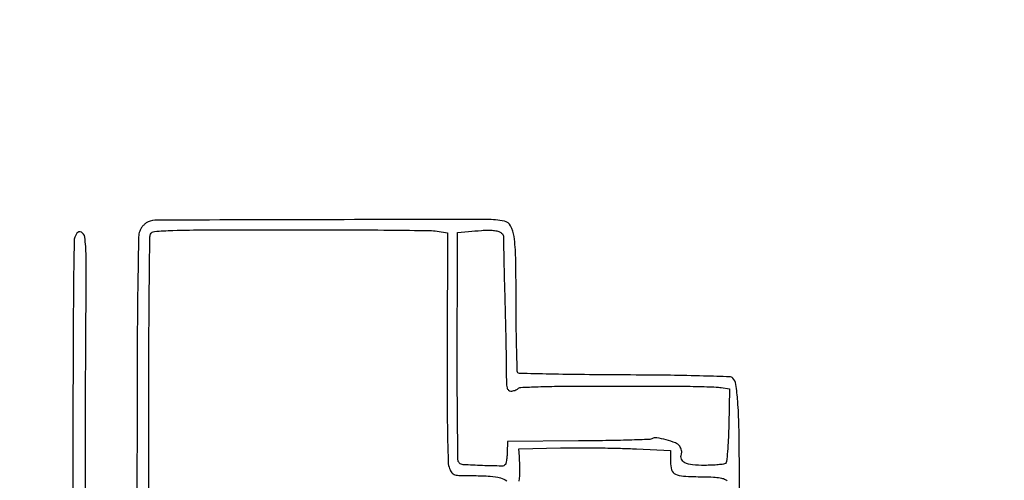
# Model space of a CAD drawing. Extents: x -1490 to 5165, y 0 to 8059.
# Drawn here: x 260 to 644, y 6365 to 6545 of the extents above; entities that cross this region are included whole.
import ezdxf

# ---------------------------------------------------------------- set-up
doc = ezdxf.new("R2010")
doc.units = 0
doc.header["$MEASUREMENT"] = 0
doc.layers.add('Masonry', color=7, linetype='Continuous')

msp = doc.modelspace()

# ---------------------------------------------------------------- hatches: boundary and pattern name
at = {"layer": 'Masonry', "lineweight": 25, "ltscale": 40}
h = msp.add_hatch(dxfattribs=at)
h.set_pattern_fill('ANSI31', color=4, scale=80, style=0)
h.set_pattern_definition([(45, (0, 0), (-7.071067811865476, 7.071067811865476), [])])
edge = h.paths.add_edge_path()
edge.add_arc((1659.601527021643, 6281.022968018333), 0.4601076186394333, 0.4243233846688099, 49.66977116848642, ccw=False)
edge.add_arc((-9021.561318320371, 6201.896036143617), 10681.91603834562, 0.37631561817681813, 0.42444407226020076, ccw=False)
edge.add_arc((400.1257600667652, 6263.777334908003), 1260.025745088147, -0.08087097786187769, 0.37634873607117925, ccw=False)
edge.add_arc((-781.5897719335128, 6265.446470973758), 2441.742455888659, 359.6404146808201, 359.91910121501127, ccw=False)
edge.add_arc((2593.565635221149, 6244.262806077139), 933.479428685287, 179.6403479165751, 180.4152130861829)
edge.add_arc((2521.11801502224, 6243.737433532571), 861.0299035752826, 180.4151899715559, 181.2384121910804)
edge.add_arc((2438.030395423421, 6241.941784537184), 777.9228828994304, 181.2384502822416, 182.02271185097)
edge.add_arc((1752.175199636501, 6217.718927281007), 91.64007209798118, 182.0226743053831, 185.8082059289156)
edge.add_arc((1520.270168086989, 6194.129484820794), 141.4616341454137, 4.113359826700787, 5.8081380915862155, ccw=False)
edge.add_arc((1582.775361474901, 6198.62462933431), 78.79501205159332, 1.4867585970870891, 4.113311313921315, ccw=False)
edge.add_arc((1533.446772780186, 6197.34428488191), 128.1402138905592, 0.1405693328272264, 1.4867754852991197, ccw=False)
edge.add_arc((1660.882339429109, 6197.656935221281), 0.7042637141398558, -53.596744827552016, 0.14060286360017926, ccw=False)
edge.add_arc((1661.777270825683, 6196.443227700832), 0.8037111363708371, 126.4034042676387, 177.2968033547116)
edge.add_arc((2592.927435295698, 6152.478619264191), 932.9912006402377, 177.2967656295703, 177.6641458531339)
edge.add_arc((1964.815086144609, 6178.099524871116), 304.3565261593058, 177.6640721092706, 178.9658182207772)
edge.add_arc((2229.412314358961, 6173.322151533164), 568.9968792317127, 178.9657268889471, 179.7806986216099)
edge.add_arc((-328.9616502081105, 6183.115981942217), 1989.395831375747, 359.49280080839674, 359.7806546533039, ccw=False)
edge.add_arc((-3802.848363273341, 6213.86741276572), 5463.418650199522, 359.35736666192054, 359.4928138689197, ccw=False)
edge.add_arc((-4111.245099845555, 6217.320558223671), 5771.834718697733, 359.2231249097448, 359.3574262015506, ccw=False)
edge.add_arc((-1995.329270998767, 6188.623326345392), 3655.724294870474, 359.0341383826659, 359.22321441216246, ccw=False)
edge.add_line((1659.875605022701, 6126.999999470663), (1659.412003022701, 6099.499999470663))
edge.add_line((1659.412003022701, 6099.499999470663), (1653.456001022701, 6098.922769470664))
edge.add_arc((1641.024347411149, 6227.194866748031), 128.8731040654015, 274.50566307077895, 275.53560506976163, ccw=False)
edge.add_arc((1645.457089161832, 6170.942553769724), 72.4464090103346, 272.9204332269391, 274.50566757304244, ccw=False)
edge.add_arc((1641.370992187418, 6251.039849879914), 152.647861819142, 272.2793738460585, 272.920397355634, ccw=False)
edge.add_arc((1647.424122736051, 6098.964827374102), 0.4524188532567974, 233.4644387232343, 272.2793288858346, ccw=False)
edge.add_arc((1647.478324054176, 6099.03798160303), 0.5434645785629769, 180.0812981133267, 233.46446080436118, ccw=False)
edge.add_arc((5193906.126289453, 13451.51278434814), 5192264.397147018, 180.0802166474792, 180.0811333799514, ccw=False)
edge.add_arc((116400.6997424796, 6342.804471929585), 114753.9943661619, 180.0426458220481, 180.0802318530717, ccw=False)
edge.add_arc((2665.096389613572, 6258.151108197782), 1018.35950956871, 178.9570810062336, 180.0427133162671, ccw=False)
edge.add_arc((1726.732569225329, 6275.23342586105), 79.84021568585952, 176.5734228031057, 178.9570704614765, ccw=False)
edge.add_arc((1649.726142072764, 6279.844296144174), 2.695870801927786, 148.9266982019159, 176.573386215857, ccw=False)
edge.add_arc((1648.621581477305, 6280.509906359041), 1.406261920454801, 104.51984715180521, 148.9266443334171, ccw=False)
edge.add_arc((1651.82628937529, 6268.135811404538), 14.1886082877859, 96.37846945635181, 104.51975291607579, ccw=False)
edge.add_arc((1652.530935739697, 6261.832016441605), 20.53166413118978, 89.14087346228882, 96.37836130439922, ccw=False)
edge.add_arc((1652.211745751464, 6240.547653795423), 41.81842000198058, 84.88999244860781, 89.14085175610597, ccw=False)
edge.add_arc((1651.234469893501, 6229.618959596398), 52.79072263170746, 81.74191083772212, 84.89000132005538, ccw=False)
edge.add_arc((1658.508193600575, 6279.735133926984), 2.14945501229863, 49.66972961588391, 81.74190640376992, ccw=False)

# ---------------------------------------------------------------- linework, layer by layer
at = {"layer": 'Masonry'}
for points in [[(191.6267200227009, 3348.021834470664, -1e-06), (191.7464740227009, 3862.874477470664, -1.7e-05), (191.8817100227009, 4366.551039470663, -0.013557), (192.5656210227009, 4391.492149470663, -0.008129), (192.8885520227009, 4396.046767470663, -0.015528), (193.3206770227009, 4399.688949470663, -0.012351), (193.8106480227009, 4402.478899470663, -0.200107), (194.3327890227009, 4403.252782470663, -0.1247), (195.1936830227009, 4403.551640470663, -0.007041), (198.0303200227009, 4403.756035470664, -0.01045), (201.4491580227009, 4403.882417470664, -0.007448), (205.2810680227009, 4403.886838470664, -0.005467), (210.8721930227009, 4403.748844470663, -0.038626), (213.5710810227009, 4403.443049470663, -0.089128), (215.1170410227009, 4402.847295470663, -0.134245), (216.1044270227009, 4401.804874470663, -0.123131), (216.6406570227009, 4399.672557470663, -2.7e-05), (216.7779960227009, 4293.047678470664, -0.000445), (216.8245810227009, 4157.728428470664, -0.000138), (216.6571880227009, 3954.178668470664, -1.8e-05), (216.2227250227009, 3571.461817470664, -0.000266)], [(2657.371003022701, 1565.815301470664, 3e-06), (3504.165075022701, 1565.068921470664, 0.19914)], [(188.2837439849973, 4844.188694521974, 1e-06), (187.9846190225217, 4621.793999470564, 0.000121)], [(186.9742580652237, 3551.028472795791, -1e-06), (186.6164030227009, 3328.680233470664, -0.200975)], [(1432.618145022701, 5813.284093470664, 1e-06), (1576.126086022701, 5813.100426470664, 0.000112)], [(788.4556270227009, 3874.928015470663, 7.7e-05), (788.2095740227008, 4083.355422470664, 0.000128), (787.9300660227009, 4258.937199470663, 1e-06), (787.6347710227009, 4418.431899470663, 0.138811), (787.4495420227008, 4419.081640470664, -0.138809), (787.1206490227008, 4420.235298470663, -2e-06), (786.6631710227009, 4665.890488470664, -0.000116), (786.1553230227008, 4978.116997470665, -3.4e-05), (785.5216050227009, 5456.219760470663, -8.6e-05), (785.2790290227009, 5679.768241470663, -0.001104), (785.3871960227009, 5763.367260470664, -0.000307), (785.5992230227009, 5814.885167470664, -0.259099), (786.7847550227009, 5816.995802470663, -0.134567), (788.5355180227009, 5817.507675470664, -0.001696), (800.2368520227009, 5817.665922470664, -0.003892), (815.7815390227008, 5817.702408470665, -0.001303), (838.4999990227009, 5817.519715470664, 8.7e-05), (861.3302180227009, 5817.280586470664, 5e-05), (888.7937490227009, 5817.000432470664, 5e-05), (916.3522620227009, 5816.724823470664, 8.4e-05), (939.4999990227009, 5816.499526470663, 0.000303), (1022.027264022701, 5815.760225470663, 0.000502), (1091.706401022701, 5815.248233470664, 0.000442)], [(752.2656570225954, 3557.999999477444, -2e-06), (752.5448630154133, 3420.493719477541, -1e-06), (752.8753870278597, 3257.290624476358, -1e-06), (753.2034430205822, 3094.98977747211, -2e-06), (753.4745540226577, 2960.499999471001, 6.7e-05)], [(3509.738232022701, 3402.583776470663, -1.1e-05), (3508.727712022701, 3996.963745470664, -5e-06), (3507.718928022701, 4601.732306470663, -0.014501)], [(763.8857820227008, 4029.499999470664, -1e-06), (763.8669000227009, 4127.391396470664)], [(778.8337940227009, 1932.190012470664, 3e-06), (778.7769630227009, 1566.409071470664, 0.139322)], [(760.1918350227008, 1553.194915470664, -2e-06), (759.5937630227008, 1798.761485470664, -0.000152)], [(1396.743187022701, 5842.707487470663, 1.5e-05), (1073.499999022701, 5843.548364470664, -0.00015), (998.3439160227009, 5843.764125470663, -0.000159), (924.6765610227009, 5844.021181470664, -0.000151), (861.2523540227008, 5844.281916470663, -0.000734), (825.2499990227009, 5844.493699470664, 0.00107), (800.6039540227009, 5844.622114470663, 0.00178), (779.8332050227009, 5844.611944470664, 0.00013), (761.2211160227009, 5844.531753470663, 0.359799), (760.8630400227008, 5844.233001470664, 0.046035), (760.8064010227009, 5843.623855470663), (760.6430600227009, 5612.974693470664, 2.7e-05), (760.4772290227008, 5359.250631470664, 1.6e-05), (760.3064990227009, 5057.999999470663, -9e-06), (760.1393420227009, 4754.910982470663, -1.4e-05), (759.9844440227009, 4495.162499470664, -3e-06), (759.8405410227009, 4266.571241470663, -0.000637), (759.7993430227009, 4244.999999470663, 0.001328), (759.7628380227009, 4175.934290470663, 3.9e-05), (760.4025930227009, 3885.927692470664, 8e-05)], [(3525.53498602286, 5698.979333470663, 3e-06), (3525.094186022701, 5842.850943470663, 0.216233)], [(3512.204056022701, 5829.612040470663, -4e-06), (3512.6697310227, 5661.413170470663, -0.000247)], [(753.0823360253125, 4707.279765478032, 7e-06), (752.9384090227009, 4332.724838470664, 0.00838)], [(220.8582300227009, 4580.499999470663, -1e-06), (220.9030180227009, 4632.611375470664, -1e-06), (220.9482420227009, 4684.995514470664, -1e-06), (220.9880480227009, 4730.902568470663, -4e-06)], [(3528.905830021948, 4760.697398470664, 2e-06), (3528.6202420227, 4847.541683470663, 0.138445)], [(2916.257136029104, 5845.855033468455, -7e-06), (2708.179066025201, 5846.349495470058, -2.6e-05)], [(755.9970190227009, 3669.148420470663, -0.000124), (755.9497820227009, 4173.577399470663, -0.000133), (756.1695510227008, 4697.439133470663, -0.000281), (756.6763260227009, 5103.499999470663, 0.000153), (756.9044450227009, 5255.051423470664, 0.000133), (757.0523080227009, 5413.551561470664, 0.000134), (757.1092570227008, 5556.785272470664, 0.0004), (757.0434900227009, 5654.867018470664, -0.000222), (756.9351940227009, 5760.409275470663, -0.001551), (757.0651260227008, 5811.960726470663, -0.000353), (757.2842570227009, 5846.580197470663, -0.247184), (758.1303230227008, 5848.159969470664, -0.14814), (759.4523710227008, 5848.569377470663, -0.00033), (780.4405380227008, 5848.685004470664, -0.001995), (805.3982370227009, 5848.706412470663, -0.000951), (837.4999990227009, 5848.544778470663, 0.000373), (876.5382200227009, 5848.303070470663, 0.000137), (931.6562490227009, 5848.018030470663, 0.000136), (991.8627750227009, 5847.739552470664, 0.000163), (1048.499999022701, 5847.511468470664, 5e-05), (1154.231474022701, 5847.130776470663, 3.2e-05), (1277.528271022701, 5846.706987470663, 2.4e-05), (1433.560837022701, 5846.188018470664, 1e-05), (1644.499999022701, 5845.500680470665, 8.1e-05)], [(2151.844344022591, 5847.742055471055, 6e-06), (2045.68124902294, 5848.010286472738, 6e-06), (1938.283881022542, 5848.27900347067, 1e-05)], [(3521.643800022701, 2487.111762470664, 1e-06), (3521.931160022701, 2431.693749470664, 1e-06), (3522.241429022701, 2371.895132470664, 1e-06), (3522.529054022701, 2316.499999470664, -8.1e-05)], [(1165.674999022701, 5829.029537470664, 4.9e-05), (1105.122176022701, 5829.290815470664, 8.5e-05), (1054.999999022701, 5829.493678470664, -0.000274), (1006.977330022701, 5829.706208470663, -0.000195), (953.1354000227009, 5829.995013470663, -0.000197), (901.7458050227009, 5830.310912470664, -0.000418), (861.9928530227008, 5830.604192470664, 0.000511), (815.8360240227008, 5830.936181470664, 0.003637), (793.4717340227008, 5830.911514470663, 0.002087), (779.0701150227009, 5830.730757470663, 0.22018), (777.3408800227008, 5829.895084470663, 0.17319), (776.7001460227009, 5828.107714470663, 1.2e-05), (776.5043380227008, 5665.799435470664, 0.000312), (776.3830620227009, 5448.792264470663, 7.2e-05), (776.4592630227008, 5083.999999470663, 7.4e-05), (776.6037510227009, 4796.389109470663, 0.000117), (776.8225020227009, 4549.090624470664, 2.8e-05), (777.0768710227009, 4332.584115470663, 0.00456), (777.3262070227008, 4308.499999470663, -0.004297), (778.1450520227008, 4233.230691470664, -0.000199), (778.6270570227009, 3977.656772470664, -0.00032)], [(763.8948390227009, 5595.691711470663, 7.9e-05), (763.9254560227009, 5684.291991470664, 6.2e-05), (763.9301660227009, 5758.631598470663, 0.000628), (763.8892930227008, 5789.653588470663, -0.001444), (763.8952420227009, 5808.585279470664, -0.00232), (764.0218310227009, 5824.727315470664, -0.00041), (764.2114060227009, 5838.977937470663, -0.135687), (764.5181220227008, 5840.029322470664, -0.258238), (765.7643380227008, 5840.729333470663, -0.000431), (791.4183880227009, 5840.870285470664, -0.001996), (827.6880900227009, 5840.893554470664, -0.000392), (892.8867240227008, 5840.624076470664, 5.7e-05), (950.4879030227008, 5840.347474470664, 3.5e-05), (1018.410474022701, 5840.033830470664, 3.5e-05), (1085.657616022701, 5839.732733470664, 6.3e-05), (1140.999999022701, 5839.495745470664, -1.2e-05), (1195.440243022701, 5839.268124470664, -7e-06), (1259.737499022701, 5838.996810470664, -7e-06), (1323.464997022701, 5838.726038470664, -1.3e-05), (1375.999999022701, 5838.500690470664, 0.000306)], [(285.9369500227403, 6325.42488047044, -0.000198), (285.8231350227006, 6354.851329470622, -0.001725), (285.8224190226993, 6389.670612470663, -0.000803), (286.0498730227011, 6434.837597470663, 0.003112), (286.0573610227009, 6452.752866470664, 0.032155), (285.5402820227009, 6460.117783470663, 0.24219), (284.2422570227009, 6461.976514470663, 0.370967), (282.4365580227009, 6461.564174470665, 0.155956), (281.399642022699, 6458.501084470661, 0.002065), (281.1384090226993, 6438.187537470656, 0.001864), (280.9550000227755, 6401.503213470737, 8.5e-05), (280.8168370226958, 6275.999999470661, 0.000947)], [(541.1190200227009, 6353.696596470663, -0.003784), (540.926996022701, 6371.366630470664, 0.004211), (540.7520680227009, 6386.292095470664, 0.014215), (540.2785020227009, 6396.034713470664, 0.01633), (539.5533770227008, 6402.620998470664, 0.162171), (538.3264850227009, 6405.073513470663, 0.189901), (537.2102120227008, 6405.558768470664, 0.001403), (526.9581150227017, 6405.886210470664, 0.004329), (513.9904650227007, 6406.151625470664, 0.001732), (496.2332920227122, 6406.299744470657, -0.001428), (480.4430490227102, 6406.421851470663, -0.002328), (467.0447080227512, 6406.626122470658, -0.00031), (455.1442040227009, 6406.870358470664, -0.193485), (454.5367590227009, 6407.129611470664, -0.191066), (454.2796430227008, 6407.725115470658, -0.000787), (454.0720060227007, 6415.026825470664, -0.003718), (453.9101960227013, 6423.358230470663, -0.002315), (453.8383430227009, 6433.129611470664, 0.003354), (453.6599710227009, 6452.040039470663, 0.030463), (453.0250900227009, 6460.263877470663, 0.085655), (451.6861030227009, 6464.460591470664, 0.227208), (449.2326370227009, 6466.303471470663, 0.049673), (442.3417590227108, 6466.981863470661, 0.000299), (378.8244620226909, 6466.872003470664, 0.000159), (313.8693970227009, 6466.700212470663, 0.096636), (310.2354540227009, 6465.980069470663, 0.068128), (309.2963730227009, 6465.436941470663, 0.041074), (308.3471980227009, 6464.565891470664, 0.040396), (307.5302970227009, 6463.525068470664, 0.0554), (306.9873480227009, 6462.466723470663, 0.086453), (306.5436780227028, 6460.170239470666, 0.000807), (306.2537870227006, 6442.867782470663, 0.002445), (306.0356700227021, 6421.588805470657, 0.001138), (305.9505360227013, 6393.987241470769, -0.000895), (305.8129270227009, 6341.007939470664, -0.038531)], [(310.5573020227009, 6357.232278470663, -0.000735), (310.5119860227009, 6392.301120470664, -0.000969), (310.5667610227009, 6418.186610470664, -0.001555), (310.7249360227009, 6440.266343470663, -0.00026), (310.9358120227009, 6459.803300470663, -0.093453), (311.2200880227008, 6461.222602470663, -0.285514), (312.6995530227009, 6462.302493470663, -0.010468), (319.9416330227009, 6462.689297470664, -0.007299), (332.7825780227009, 6462.918218470664, -0.000634), (365.4715100227009, 6462.982276470664, -0.001115), (386.2833380227009, 6462.950283470664, -0.001667), (404.4662630227009, 6462.821155470663, -0.000684), (420.0460410227009, 6462.637231470664, -0.036364), (423.0142830227009, 6462.381724470664), (427.0017490227009, 6461.744103470664), (426.8812510227009, 6417.122051470664, 0.001543), (426.8890080227009, 6396.966990470664, 0.004274), (427.0594040227009, 6382.789158470663, 0.00272), (427.3332780227009, 6372.260077470664, 0.087082), (427.8556250227008, 6369.749999470663, 0.070449), (428.7754280227009, 6368.141900470664, 0.158898), (429.9243190227009, 6367.363623470663, 0.06501), (431.9532300227009, 6367.056132470663, 0.005143), (437.4101480227009, 6366.999999470663, -0.015123), (443.7079410227009, 6366.809478470663, -0.053225), (447.6992120227009, 6366.137348470664, -0.093095), (450.1595790227009, 6364.921919470664, -0.15599)], [(455.0530960227009, 6364.788539470663, 0.029421), (455.2846460227009, 6369.094677470664, 0.015), (455.0944390227009, 6374.510949470663), (454.8981440227009, 6377.521898470664), (471.1990710227009, 6377.815195470663, -0.004595), (478.4063840227009, 6377.878619470664, -0.00313), (486.6037890227009, 6377.824097470664, -0.003154), (494.5123470227009, 6377.672081470664, -0.00634), (500.7499990227009, 6377.433636470663), (513.9999990227009, 6376.758782470664), (513.9999990227009, 6372.446778470663, 0.076795), (514.4919640227009, 6369.262558470664, 0.211496), (515.9624460227009, 6367.597515470663, 0.094733), (519.0913440227009, 6366.826457470663, 0.009537), (526.8031680227009, 6366.566930470664, -0.00903), (530.8287540227009, 6366.435549470663, -0.029969), (533.4606900227009, 6366.143253470664, -0.0463), (535.1767530227008, 6365.681117470664, -0.161586), (536.0596430227009, 6364.972987470665, -0.111016)]]:
    msp.add_lwpolyline(points, format="xyb", dxfattribs=at)
msp.add_lwpolyline([(446.7568600227009, 6462.367919470664, -0.064252), (447.8070340227009, 6461.936059470663, -0.11576), (448.4852620227009, 6461.305529470663, -0.106835), (448.8449750227009, 6460.400914470663, -0.04939), (448.9300320227009, 6459.131574470664, 0.012591), (448.9180520227009, 6457.319186470664, 0.000601), (449.0380500227009, 6451.251149470663, 0.000984), (449.2034190227009, 6444.044634470663, 0.000708), (449.4152740227009, 6435.999999470663, -0.000903), (449.6336490227009, 6427.583200470664, -0.000929), (449.8194010227009, 6419.245312470664, -0.000898), (449.9540480227009, 6412.015061470664, -0.003952), (449.9921020227009, 6407.749999470663, 0.006173), (450.0512740227009, 6403.322904470664, 0.050911), (450.3069660227009, 6401.327485470663, 0.148678), (450.8604760227009, 6400.370488470664, 0.190047), (451.7999990227009, 6399.999999470663, 0.048074), (452.5624070227009, 6400.073473470664, 0.03764), (453.3644430227009, 6400.293193470663, 0.038772), (454.0857910227009, 6400.615451470663, 0.072062), (454.5981050227008, 6400.998105470664, -0.187358), (455.6102750227009, 6401.444028470663, -0.002609), (462.4223360227009, 6401.712134470663, -0.006231), (470.9505600227009, 6401.896852470663, -0.002877), (482.0481050227009, 6401.935032470663, 7e-05), (492.9820330227009, 6401.911285470664, 7e-05), (503.9610050227009, 6401.890514470664, 6.8e-05), (513.5745710227009, 6401.874976470664, 0.000268), (519.4999990227009, 6401.869389470663, -0.003964), (523.9515060227009, 6401.832292470664, -0.004458), (528.2306550227008, 6401.724535470663, -0.004096), (531.8689740227009, 6401.570597470663, -0.02395), (533.7745710227009, 6401.382538470663), (537.0491440227008, 6400.900153470664), (536.7808640227008, 6386.700076470664, -0.006224), (536.6050620227008, 6381.092275470664, -0.010337), (536.3003650227009, 6376.372052470664, -0.005378), (535.9274510227009, 6372.495111470664, -0.211447), (535.5062920227009, 6371.765312470663, -0.125464), (534.7821020227009, 6371.475208470663, -0.009861), (532.7018780227008, 6371.241941470664, -0.012927), (530.1758570227008, 6371.074740470664, -0.009524), (527.3724440227008, 6371.015312470663, -0.024691), (522.5833110227009, 6371.241639470663, -0.088619), (519.6472820227009, 6372.064877470664, -0.187018), (518.3335430227008, 6373.472585470663, -0.189088), (518.3194400227009, 6375.390065470663, 0.093882), (518.4394690227009, 6376.052715470663, 0.051456), (518.3478900227009, 6376.875524470664, 0.04878), (518.0757660227009, 6377.721691470664, 0.055742), (517.6535100227009, 6378.459173470663, 0.139768), (515.9509460227009, 6379.785151470664, 0.029793), (512.3580900227008, 6380.993284470664, 0.028283), (508.6778560227009, 6381.771021470664, 0.178172), (506.8293200227009, 6381.394514470663, -0.130711), (505.9524480227009, 6381.129377470663, -0.000884), (497.9727630227009, 6380.874667470664, -0.00339), (488.8148250227009, 6380.660690470664, -0.002151), (478.1433740227009, 6380.529646470664), (450.4999990227009, 6380.309123470664), (450.3549470227009, 6376.092843470664, -0.011884), (450.2585460227009, 6374.437071470664, -0.016165), (450.0879700227009, 6372.950560470663, -0.013035), (449.8768970227009, 6371.740149470663, -0.147732), (449.6497770227009, 6371.316444470664, -0.203111), (448.2136200227009, 6370.735104470663, -0.00463), (440.6790910227009, 6370.926540470664, -0.004917), (433.1829020227009, 6371.260308470664, -0.18483), (431.6597330227009, 6371.940265470663, -0.196023), (431.1207530227009, 6373.221277470664, -0.000621), (430.9443940227009, 6391.065775470664, -0.002508), (430.8577430227009, 6414.975297470664, -0.000686), (430.9619850227009, 6452.692501470663), (430.9999990227009, 6461.885003470663), (435.2499990227009, 6462.267794470663, -0.00319), (440.2956500227009, 6462.689815470663, -0.017093), (443.0527560227009, 6462.808123470664, -0.030731), (444.9769210227009, 6462.706547470663, -0.036926)], format="xyb", close=True, dxfattribs=at)

doc.saveas('drawing.dxf')
